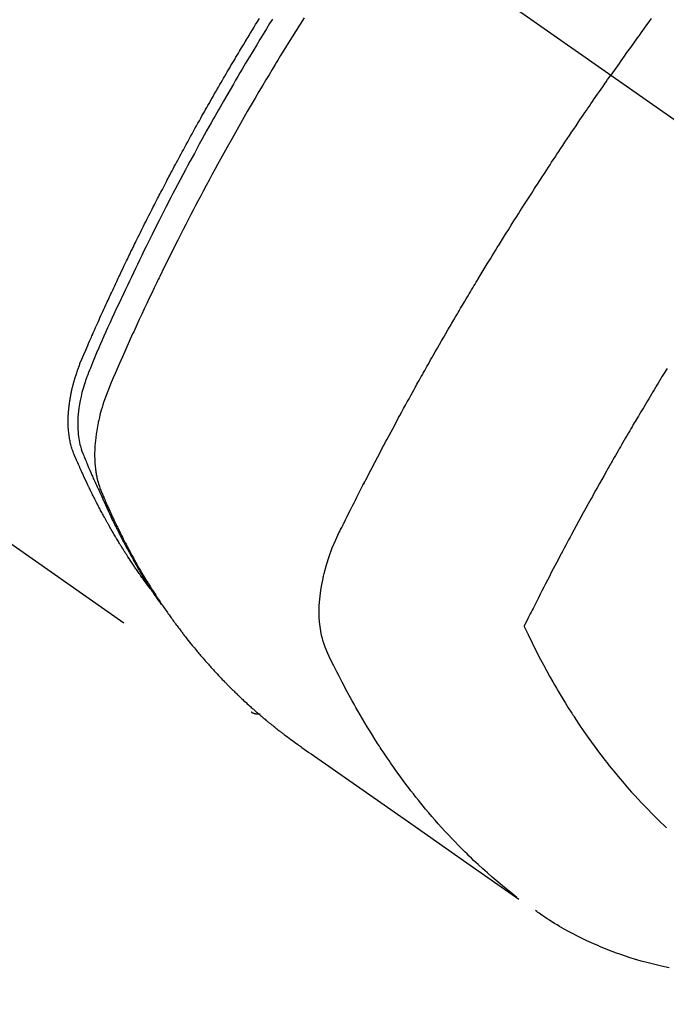
# Model space of a CAD drawing. Extents: x 27948 to 54421, y -25 to 8845.
# Drawn here: x 43722 to 43742, y 6762 to 6793 of the extents above; entities that cross this region are included whole.
import ezdxf

# ---------------------------------------------------------------- set-up
doc = ezdxf.new("R2010")
doc.units = 0
doc.header["$LTSCALE"] = 50
doc.header["$MEASUREMENT"] = 0
doc.linetypes.add('CENTER2', pattern=[1.125, 0.75, -0.125, 0.125, -0.125])
doc.linetypes.add('HIDDEN', pattern=[0.375, 0.25, -0.125])
doc.layers.get('0').update_dxf_attribs({"linetype": 'CONTINUOUS'})
doc.layers.get('DEFPOINTS').update_dxf_attribs({"color": 146, "linetype": 'CONTINUOUS'})
for name, color, linetype in [('150-機器', 8, 'CONTINUOUS'), ('160-文字', 254, 'CONTINUOUS'), ('166-寸法B', 11, 'CONTINUOUS')]:
    doc.layers.add(name, color=color, linetype=linetype)
doc.styles.add('KH001', font='txt')
doc.dimstyles.new('KH1xx030', dxfattribs={"dimscale": 30, "dimtxt": 2, "dimasz": 0.6, "dimexe": 0.3, "dimexo": 1.2, "dimgap": 0.5, "dimtad": 3, "dimdec": 1, "dimdsep": 46, "dimlunit": 6, "dimtxsty": 'KH001', "dimblk": 'DOT', "dimcen": 1, "dimdle": 1, "dimclrd": 256, "dimclre": 256, "dimclrt": 256, "dimadec": 0, "dimazin": 0, "dimtfac": 1, "dimtdec": 1, "dimtix": 1, "dimtmove": 2, "dimatfit": 3, "dimldrblk": 'CLOSEDBLANK', "dimfxl": 1, "dimtolj": 1, "dimtzin": 0, "dimlwd": -1, "dimlwe": -1, "dimarcsym": 0})

# ---------------------------------------------------------------- blocks, each defined once
blk = doc.blocks.new('F402_H')
at = {"layer": '150-機器', "color": 13, "linetype": 'CENTER2'}
blk.add_line((0, 0), (-244.018, -170.863), dxfattribs=at)
at = {"layer": '150-機器', "color": 13, "linetype": 'HIDDEN'}
blk.add_line((-140.96, -126.704), (-201.303, -168.957), dxfattribs=at)
for points in [[(-213.897, -147.1), (-213.823, -147.201), (-213.749, -147.302), (-213.676, -147.404), (-213.621, -147.48), (-213.566, -147.556), (-213.511, -147.632), (-213.457, -147.708), (-213.408, -147.776), (-213.359, -147.843), (-213.311, -147.911), (-213.262, -147.978), (-213.208, -148.055), (-213.153, -148.132), (-213.099, -148.208), (-213.044, -148.285), (-212.99, -148.361), (-212.936, -148.438), (-212.882, -148.514), (-212.828, -148.591), (-212.777, -148.663), (-212.726, -148.736), (-212.675, -148.809), (-212.624, -148.881)], [(-198.111, -165.067), (-198.069, -165.013), (-198.028, -164.96), (-197.987, -164.906), (-197.947, -164.852), (-197.913, -164.806), (-197.88, -164.76), (-197.847, -164.714), (-197.815, -164.667), (-197.801, -164.648), (-197.788, -164.628), (-197.774, -164.609), (-197.761, -164.59), (-197.739, -164.558), (-197.717, -164.527), (-197.695, -164.496), (-197.674, -164.465), (-197.655, -164.438), (-197.636, -164.41), (-197.617, -164.383), (-197.599, -164.355), (-197.577, -164.323), (-197.556, -164.291), (-197.535, -164.259), (-197.514, -164.227), (-197.477, -164.172), (-197.44, -164.116), (-197.403, -164.06), (-197.367, -164.004), (-197.351, -163.98), (-197.336, -163.956), (-197.321, -163.932), (-197.305, -163.908), (-197.29, -163.883), (-197.275, -163.859), (-197.259, -163.834), (-197.244, -163.81), (-197.229, -163.785), (-197.213, -163.76), (-197.198, -163.735), (-197.183, -163.711), (-197.172, -163.695), (-197.162, -163.678), (-197.152, -163.662), (-197.142, -163.646), (-197.122, -163.613), (-197.102, -163.58), (-197.082, -163.547), (-197.063, -163.514), (-197.048, -163.489), (-197.032, -163.464), (-197.017, -163.439), (-197.002, -163.414), (-196.982, -163.381), (-196.963, -163.347), (-196.944, -163.314), (-196.924, -163.28), (-196.91, -163.255), (-196.895, -163.23), (-196.88, -163.205), (-196.866, -163.18), (-196.851, -163.154), (-196.837, -163.129), (-196.822, -163.103), (-196.808, -163.078), (-196.798, -163.061), (-196.788, -163.044), (-196.779, -163.027), (-196.769, -163.01), (-196.76, -162.993), (-196.75, -162.976), (-196.741, -162.959), (-196.731, -162.942), (-196.708, -162.899), (-196.684, -162.856), (-196.66, -162.814), (-196.637, -162.771), (-196.618, -162.737), (-196.599, -162.702), (-196.581, -162.668), (-196.562, -162.634), (-196.544, -162.599), (-196.525, -162.564), (-196.507, -162.529), (-196.488, -162.494), (-196.477, -162.472), (-196.466, -162.45), (-196.454, -162.428), (-196.443, -162.406), (-196.423, -162.367), (-196.403, -162.328), (-196.383, -162.288), (-196.363, -162.249), (-196.345, -162.214), (-196.327, -162.179), (-196.309, -162.143), (-196.291, -162.108), (-196.278, -162.081), (-196.265, -162.055), (-196.252, -162.028), (-196.239, -162.002), (-196.226, -161.975), (-196.213, -161.948), (-196.199, -161.921), (-196.186, -161.894), (-196.178, -161.876), (-196.169, -161.859), (-196.161, -161.841), (-196.152, -161.823), (-196.118, -161.751), (-196.084, -161.679), (-196.05, -161.606), (-196.016, -161.534), (-196.004, -161.507), (-195.992, -161.48), (-195.979, -161.452), (-195.967, -161.425), (-195.954, -161.398), (-195.942, -161.371), (-195.929, -161.343), (-195.917, -161.316), (-195.909, -161.297), (-195.901, -161.279), (-195.893, -161.261), (-195.885, -161.242), (-195.864, -161.196), (-195.844, -161.15), (-195.824, -161.104), (-195.804, -161.058), (-195.784, -161.012), (-195.764, -160.965), (-195.744, -160.919), (-195.725, -160.872), (-195.709, -160.834), (-195.693, -160.796), (-195.678, -160.757), (-195.664, -160.719), (-195.651, -160.68), (-195.638, -160.642), (-195.627, -160.603), (-195.616, -160.563), (-195.606, -160.526), (-195.597, -160.488), (-195.588, -160.45), (-195.58, -160.411), (-195.572, -160.372), (-195.564, -160.332), (-195.558, -160.292), (-195.552, -160.252), (-195.548, -160.223), (-195.544, -160.195), (-195.541, -160.166), (-195.538, -160.137), (-195.533, -160.088), (-195.529, -160.039), (-195.525, -159.99), (-195.522, -159.94), (-195.521, -159.907), (-195.52, -159.873), (-195.52, -159.839), (-195.519, -159.805), (-195.52, -159.768), (-195.52, -159.73), (-195.521, -159.692), (-195.522, -159.654), (-195.523, -159.626), (-195.524, -159.598), (-195.526, -159.57), (-195.527, -159.542), (-195.531, -159.488), (-195.536, -159.434), (-195.541, -159.38), (-195.547, -159.327), (-195.552, -159.287), (-195.557, -159.247), (-195.563, -159.207), (-195.569, -159.167), (-195.574, -159.133), (-195.579, -159.1), (-195.584, -159.066), (-195.59, -159.033), (-195.595, -159.011), (-195.599, -158.988), (-195.604, -158.966), (-195.608, -158.943), (-195.613, -158.917), (-195.619, -158.891), (-195.624, -158.864), (-195.63, -158.838), (-195.635, -158.815), (-195.64, -158.792), (-195.645, -158.77), (-195.651, -158.747), (-195.658, -158.72), (-195.664, -158.693), (-195.671, -158.666), (-195.678, -158.64), (-195.685, -158.612), (-195.693, -158.585), (-195.7, -158.558), (-195.707, -158.531), (-195.714, -158.507), (-195.721, -158.484), (-195.728, -158.461), (-195.734, -158.438), (-195.743, -158.411), (-195.751, -158.384), (-195.759, -158.357), (-195.768, -158.33), (-195.779, -158.295), (-195.79, -158.26), (-195.802, -158.225), (-195.814, -158.19), (-195.824, -158.163), (-195.833, -158.136), (-195.843, -158.109), (-195.853, -158.082), (-195.863, -158.055), (-195.873, -158.028), (-195.883, -158.001), (-195.893, -157.974), (-195.951, -157.831), (-196.011, -157.688), (-196.072, -157.547), (-196.135, -157.405), (-196.164, -157.338), (-196.194, -157.271), (-196.223, -157.203), (-196.253, -157.136), (-196.267, -157.102), (-196.282, -157.069), (-196.297, -157.035), (-196.312, -157.001), (-196.349, -156.917), (-196.386, -156.833), (-196.424, -156.749), (-196.462, -156.665), (-196.492, -156.598), (-196.522, -156.531), (-196.553, -156.463), (-196.583, -156.396), (-196.614, -156.329), (-196.645, -156.261), (-196.675, -156.194), (-196.706, -156.127), (-196.729, -156.076), (-196.752, -156.026), (-196.776, -155.975), (-196.799, -155.925), (-196.822, -155.875), (-196.845, -155.824), (-196.869, -155.774), (-196.892, -155.724), (-196.924, -155.656), (-196.955, -155.589), (-196.987, -155.521), (-197.018, -155.454), (-197.026, -155.437), (-197.033, -155.42), (-197.041, -155.403), (-197.049, -155.387), (-197.073, -155.336), (-197.097, -155.286), (-197.121, -155.235), (-197.145, -155.185), (-197.193, -155.084), (-197.241, -154.983), (-197.289, -154.882), (-197.338, -154.781), (-197.362, -154.731), (-197.386, -154.681), (-197.41, -154.631), (-197.435, -154.58), (-197.451, -154.547), (-197.467, -154.513), (-197.483, -154.479), (-197.5, -154.446), (-197.516, -154.412), (-197.533, -154.379), (-197.549, -154.345), (-197.566, -154.312), (-197.59, -154.261), (-197.615, -154.21), (-197.64, -154.16), (-197.665, -154.109), (-197.698, -154.042), (-197.731, -153.975), (-197.764, -153.908), (-197.798, -153.841), (-197.831, -153.774), (-197.864, -153.706), (-197.898, -153.639), (-197.931, -153.572), (-197.965, -153.505), (-197.999, -153.438), (-198.033, -153.371), (-198.067, -153.304), (-198.101, -153.237), (-198.135, -153.17), (-198.169, -153.103), (-198.203, -153.036), (-198.237, -152.969), (-198.272, -152.902), (-198.306, -152.835), (-198.34, -152.769), (-198.366, -152.718), (-198.393, -152.668), (-198.419, -152.618), (-198.445, -152.568), (-198.488, -152.484), (-198.532, -152.401), (-198.575, -152.317), (-198.619, -152.234), (-198.645, -152.184), (-198.671, -152.134), (-198.697, -152.084), (-198.724, -152.034), (-198.759, -151.967), (-198.794, -151.9), (-198.83, -151.833), (-198.866, -151.766), (-198.901, -151.7), (-198.937, -151.633), (-198.973, -151.567), (-199.008, -151.5), (-199.044, -151.433), (-199.08, -151.367), (-199.116, -151.3), (-199.152, -151.234), (-199.197, -151.151), (-199.243, -151.068), (-199.288, -150.984), (-199.334, -150.901), (-199.379, -150.818), (-199.425, -150.735), (-199.471, -150.652), (-199.517, -150.569), (-199.563, -150.486), (-199.609, -150.403), (-199.655, -150.32), (-199.701, -150.238), (-199.738, -150.171), (-199.776, -150.105), (-199.813, -150.039), (-199.85, -149.972), (-199.888, -149.906), (-199.926, -149.839), (-199.963, -149.773), (-200.001, -149.706), (-200.029, -149.657), (-200.058, -149.607), (-200.086, -149.558), (-200.114, -149.508), (-200.162, -149.425), (-200.209, -149.343), (-200.257, -149.26), (-200.305, -149.177), (-200.343, -149.112), (-200.382, -149.046), (-200.42, -148.98), (-200.459, -148.914), (-200.497, -148.848), (-200.536, -148.782), (-200.574, -148.716), (-200.613, -148.651), (-200.651, -148.585), (-200.69, -148.519), (-200.729, -148.453), (-200.768, -148.388), (-200.807, -148.322), (-200.846, -148.257), (-200.885, -148.191), (-200.924, -148.126), (-200.983, -148.027), (-201.042, -147.929), (-201.101, -147.831), (-201.161, -147.733), (-201.19, -147.684), (-201.22, -147.635), (-201.25, -147.586), (-201.279, -147.537), (-201.329, -147.455), (-201.379, -147.374), (-201.429, -147.292), (-201.48, -147.211), (-201.55, -147.097)], [(-201.957, -147.122), (-201.87, -147.262), (-201.767, -147.428), (-201.665, -147.595), (-201.563, -147.761), (-201.462, -147.928), (-201.346, -148.12), (-201.23, -148.313), (-201.114, -148.506), (-201, -148.7), (-200.931, -148.816), (-200.863, -148.932), (-200.795, -149.048), (-200.727, -149.164), (-200.622, -149.345), (-200.517, -149.526), (-200.413, -149.707), (-200.309, -149.889), (-200.257, -149.98), (-200.206, -150.071), (-200.154, -150.162), (-200.103, -150.254), (-200.029, -150.384), (-199.956, -150.514), (-199.884, -150.644), (-199.811, -150.774), (-199.732, -150.917), (-199.653, -151.061), (-199.575, -151.205), (-199.497, -151.349), (-199.426, -151.479), (-199.355, -151.61), (-199.285, -151.741), (-199.214, -151.872), (-199.13, -152.029), (-199.047, -152.186), (-198.964, -152.343), (-198.881, -152.501), (-198.82, -152.619), (-198.758, -152.737), (-198.697, -152.856), (-198.636, -152.974), (-198.602, -153.04), (-198.569, -153.106), (-198.535, -153.172), (-198.501, -153.238), (-198.388, -153.461), (-198.275, -153.685), (-198.163, -153.91), (-198.051, -154.134), (-197.98, -154.279), (-197.909, -154.425), (-197.838, -154.57), (-197.767, -154.716), (-197.703, -154.848), (-197.639, -154.98), (-197.576, -155.112), (-197.512, -155.245), (-197.449, -155.377), (-197.386, -155.51), (-197.323, -155.642), (-197.261, -155.775), (-197.186, -155.933), (-197.112, -156.092), (-197.038, -156.251), (-196.964, -156.411), (-196.897, -156.556), (-196.83, -156.703), (-196.764, -156.849), (-196.697, -156.995), (-196.643, -157.114), (-196.589, -157.233), (-196.535, -157.353), (-196.483, -157.473), (-196.417, -157.632), (-196.352, -157.793), (-196.288, -157.953), (-196.224, -158.113), (-196.195, -158.183), (-196.166, -158.253), (-196.138, -158.323), (-196.11, -158.393), (-196.09, -158.449), (-196.07, -158.506), (-196.051, -158.562), (-196.032, -158.619), (-196.011, -158.686), (-195.992, -158.753), (-195.973, -158.82), (-195.955, -158.888), (-195.926, -159.009), (-195.9, -159.131), (-195.878, -159.253), (-195.859, -159.376), (-195.847, -159.472), (-195.837, -159.568), (-195.83, -159.665), (-195.825, -159.762), (-195.823, -159.835), (-195.823, -159.908), (-195.824, -159.982), (-195.827, -160.055), (-195.832, -160.126), (-195.838, -160.196), (-195.846, -160.267), (-195.856, -160.337), (-195.866, -160.398), (-195.877, -160.459), (-195.89, -160.519), (-195.906, -160.579), (-195.929, -160.654), (-195.955, -160.728), (-195.983, -160.801), (-196.012, -160.874), (-196.026, -160.908), (-196.04, -160.942), (-196.053, -160.976), (-196.067, -161.009), (-196.083, -161.049), (-196.099, -161.088), (-196.114, -161.127), (-196.13, -161.166), (-196.164, -161.247), (-196.199, -161.328), (-196.233, -161.409), (-196.268, -161.49), (-196.283, -161.524), (-196.297, -161.557), (-196.312, -161.59), (-196.326, -161.623), (-196.346, -161.669), (-196.366, -161.714), (-196.387, -161.759), (-196.408, -161.804), (-196.436, -161.861), (-196.465, -161.917), (-196.494, -161.974), (-196.521, -162.031), (-196.541, -162.076), (-196.561, -162.12), (-196.58, -162.165), (-196.599, -162.21), (-196.612, -162.241), (-196.626, -162.272), (-196.64, -162.302), (-196.653, -162.333), (-196.695, -162.425), (-196.737, -162.517), (-196.779, -162.609), (-196.821, -162.7), (-196.844, -162.748), (-196.866, -162.796), (-196.889, -162.844), (-196.911, -162.891), (-196.928, -162.926), (-196.945, -162.96), (-196.962, -162.994), (-196.979, -163.029), (-196.995, -163.063), (-197.012, -163.097), (-197.029, -163.131), (-197.046, -163.165), (-197.07, -163.212), (-197.093, -163.258), (-197.117, -163.305), (-197.141, -163.352), (-197.167, -163.402), (-197.193, -163.453), (-197.22, -163.504), (-197.246, -163.554), (-197.264, -163.588), (-197.281, -163.621), (-197.299, -163.654), (-197.317, -163.688), (-197.335, -163.721), (-197.352, -163.755), (-197.37, -163.788), (-197.388, -163.821), (-197.406, -163.855), (-197.424, -163.888), (-197.442, -163.92), (-197.46, -163.953), (-197.496, -164.019), (-197.532, -164.085), (-197.568, -164.151), (-197.605, -164.217), (-197.619, -164.242), (-197.633, -164.266), (-197.646, -164.291), (-197.66, -164.315), (-197.683, -164.356), (-197.706, -164.397), (-197.73, -164.438), (-197.753, -164.479), (-197.779, -164.524), (-197.805, -164.568), (-197.831, -164.612), (-197.857, -164.657), (-197.888, -164.709), (-197.919, -164.761), (-197.951, -164.812), (-197.983, -164.864), (-197.997, -164.887), (-198.012, -164.911), (-198.027, -164.934), (-198.041, -164.957), (-198.071, -165.004), (-198.101, -165.051), (-198.131, -165.097), (-198.162, -165.144), (-198.184, -165.178), (-198.207, -165.213), (-198.23, -165.247), (-198.254, -165.281), (-198.27, -165.304), (-198.285, -165.327), (-198.301, -165.349), (-198.317, -165.372), (-198.351, -165.42), (-198.386, -165.468), (-198.421, -165.515), (-198.456, -165.563)], [(-202.953, -147.08), (-202.705, -147.476), (-202.458, -147.873), (-202.213, -148.271), (-202.171, -148.34), (-202.129, -148.409), (-202.087, -148.478), (-202.045, -148.548), (-201.947, -148.709), (-201.85, -148.872), (-201.753, -149.034), (-201.656, -149.196), (-201.533, -149.405), (-201.41, -149.614), (-201.288, -149.824), (-201.166, -150.034), (-201.005, -150.314), (-200.845, -150.594), (-200.687, -150.876), (-200.529, -151.157), (-200.477, -151.251), (-200.425, -151.345), (-200.373, -151.439), (-200.321, -151.533), (-200.231, -151.697), (-200.141, -151.862), (-200.051, -152.027), (-199.962, -152.192), (-199.873, -152.357), (-199.785, -152.522), (-199.697, -152.687), (-199.61, -152.853), (-199.535, -152.994), (-199.461, -153.136), (-199.387, -153.278), (-199.313, -153.421), (-199.228, -153.586), (-199.143, -153.752), (-199.058, -153.918), (-198.974, -154.085), (-198.83, -154.369), (-198.688, -154.654), (-198.547, -154.94), (-198.407, -155.226), (-198.384, -155.273), (-198.361, -155.321), (-198.338, -155.369), (-198.315, -155.416), (-198.235, -155.583), (-198.155, -155.75), (-198.076, -155.917), (-197.996, -156.084), (-197.918, -156.251), (-197.84, -156.418), (-197.762, -156.585), (-197.684, -156.752), (-197.651, -156.824), (-197.618, -156.896), (-197.585, -156.968), (-197.552, -157.039), (-197.444, -157.278), (-197.337, -157.517), (-197.23, -157.756), (-197.124, -157.996), (-197.061, -158.139), (-196.998, -158.282), (-196.936, -158.426), (-196.875, -158.57), (-196.819, -158.705), (-196.766, -158.841), (-196.714, -158.978), (-196.665, -159.115), (-196.638, -159.195), (-196.613, -159.275), (-196.588, -159.355), (-196.565, -159.436), (-196.543, -159.514), (-196.523, -159.593), (-196.503, -159.673), (-196.485, -159.752), (-196.477, -159.786), (-196.469, -159.82), (-196.462, -159.855), (-196.454, -159.889), (-196.442, -159.952), (-196.431, -160.014), (-196.42, -160.077), (-196.41, -160.14), (-196.404, -160.183), (-196.398, -160.225), (-196.392, -160.268), (-196.387, -160.311), (-196.378, -160.394), (-196.37, -160.477), (-196.363, -160.56), (-196.358, -160.644), (-196.356, -160.711), (-196.354, -160.778), (-196.353, -160.845), (-196.354, -160.912), (-196.356, -160.968), (-196.358, -161.024), (-196.361, -161.08), (-196.365, -161.135), (-196.369, -161.181), (-196.373, -161.227), (-196.378, -161.272), (-196.384, -161.318), (-196.389, -161.354), (-196.395, -161.391), (-196.401, -161.427), (-196.407, -161.463), (-196.413, -161.498), (-196.42, -161.533), (-196.428, -161.568), (-196.436, -161.603), (-196.448, -161.655), (-196.462, -161.707), (-196.477, -161.759), (-196.492, -161.81), (-196.505, -161.849), (-196.519, -161.888), (-196.533, -161.926), (-196.548, -161.964), (-196.56, -161.995), (-196.572, -162.025), (-196.585, -162.055), (-196.597, -162.085), (-196.612, -162.119), (-196.626, -162.152), (-196.64, -162.185), (-196.655, -162.218), (-196.672, -162.258), (-196.689, -162.297), (-196.706, -162.337), (-196.723, -162.376), (-196.738, -162.409), (-196.752, -162.442), (-196.767, -162.474), (-196.782, -162.507), (-196.797, -162.54), (-196.811, -162.572), (-196.826, -162.605), (-196.841, -162.637), (-196.856, -162.67), (-196.871, -162.702), (-196.885, -162.735), (-196.9, -162.767), (-196.915, -162.8), (-196.93, -162.832), (-196.945, -162.864), (-196.96, -162.896), (-196.98, -162.937), (-196.999, -162.978), (-197.019, -163.019), (-197.039, -163.06), (-197.056, -163.095), (-197.074, -163.131), (-197.091, -163.167), (-197.109, -163.202), (-197.124, -163.234), (-197.14, -163.266), (-197.156, -163.298), (-197.171, -163.33), (-197.2, -163.386), (-197.228, -163.443), (-197.257, -163.499), (-197.286, -163.556), (-197.296, -163.574), (-197.306, -163.593), (-197.316, -163.612), (-197.325, -163.631), (-197.345, -163.668), (-197.365, -163.705), (-197.384, -163.742), (-197.404, -163.779), (-197.42, -163.81), (-197.436, -163.841), (-197.453, -163.872), (-197.469, -163.903), (-197.483, -163.927), (-197.496, -163.952), (-197.51, -163.976), (-197.523, -164), (-197.54, -164.031), (-197.557, -164.062), (-197.574, -164.092), (-197.591, -164.123), (-197.604, -164.147), (-197.617, -164.171), (-197.631, -164.196), (-197.644, -164.22), (-197.658, -164.244), (-197.672, -164.268), (-197.686, -164.292), (-197.7, -164.316), (-197.71, -164.334), (-197.72, -164.353), (-197.73, -164.371), (-197.741, -164.389), (-197.761, -164.425), (-197.782, -164.461), (-197.803, -164.497), (-197.825, -164.533), (-197.839, -164.557), (-197.853, -164.58), (-197.867, -164.604), (-197.881, -164.627), (-197.899, -164.657), (-197.917, -164.687), (-197.934, -164.716), (-197.952, -164.746), (-197.966, -164.77), (-197.98, -164.793), (-197.995, -164.816), (-198.009, -164.84), (-198.031, -164.875), (-198.052, -164.91), (-198.074, -164.945), (-198.096, -164.98), (-198.11, -165.004), (-198.125, -165.027), (-198.139, -165.05), (-198.154, -165.073), (-198.176, -165.108), (-198.198, -165.143), (-198.22, -165.177), (-198.243, -165.211), (-198.261, -165.24), (-198.28, -165.268), (-198.298, -165.297), (-198.317, -165.325), (-198.332, -165.348), (-198.347, -165.371), (-198.362, -165.394), (-198.377, -165.417), (-198.399, -165.451), (-198.422, -165.485), (-198.445, -165.519), (-198.468, -165.553), (-198.487, -165.581), (-198.506, -165.609), (-198.525, -165.638), (-198.544, -165.666), (-198.571, -165.705), (-198.598, -165.744), (-198.625, -165.782), (-198.653, -165.821), (-198.676, -165.854), (-198.699, -165.888), (-198.723, -165.921), (-198.746, -165.954), (-198.77, -165.987), (-198.793, -166.02), (-198.816, -166.053), (-198.84, -166.085), (-198.856, -166.107), (-198.873, -166.129), (-198.889, -166.15), (-198.905, -166.172), (-198.929, -166.204), (-198.953, -166.237), (-198.977, -166.269), (-199.001, -166.301), (-199.025, -166.334), (-199.049, -166.366), (-199.074, -166.398), (-199.098, -166.43), (-199.114, -166.451), (-199.131, -166.473), (-199.147, -166.494), (-199.164, -166.515), (-199.189, -166.547), (-199.213, -166.579), (-199.238, -166.61), (-199.263, -166.642), (-199.304, -166.694), (-199.346, -166.747), (-199.387, -166.799), (-199.429, -166.851), (-199.463, -166.892), (-199.497, -166.933), (-199.531, -166.974), (-199.565, -167.015), (-199.59, -167.046), (-199.616, -167.076), (-199.642, -167.107), (-199.667, -167.137), (-199.693, -167.167), (-199.719, -167.198), (-199.745, -167.228), (-199.771, -167.258), (-199.806, -167.298), (-199.841, -167.338), (-199.876, -167.378), (-199.912, -167.417), (-199.938, -167.447), (-199.964, -167.477), (-199.991, -167.507), (-200.017, -167.536), (-200.044, -167.566), (-200.07, -167.595), (-200.097, -167.624), (-200.124, -167.654), (-200.169, -167.702), (-200.214, -167.75), (-200.259, -167.798), (-200.304, -167.846), (-200.341, -167.884), (-200.377, -167.922), (-200.414, -167.96), (-200.45, -167.998), (-200.468, -168.017), (-200.487, -168.036), (-200.505, -168.055), (-200.524, -168.074), (-200.56, -168.111), (-200.597, -168.148), (-200.634, -168.185), (-200.672, -168.222), (-200.69, -168.241), (-200.709, -168.259), (-200.728, -168.277), (-200.747, -168.296), (-200.775, -168.323), (-200.803, -168.351), (-200.832, -168.378), (-200.86, -168.405), (-200.879, -168.423), (-200.897, -168.441), (-200.916, -168.459), (-200.935, -168.477), (-200.963, -168.504), (-200.992, -168.532), (-201.02, -168.559), (-201.049, -168.585), (-201.088, -168.621), (-201.126, -168.656), (-201.165, -168.691), (-201.204, -168.726), (-201.233, -168.753), (-201.262, -168.779), (-201.291, -168.805), (-201.32, -168.831), (-201.34, -168.849), (-201.359, -168.866), (-201.379, -168.883), (-201.398, -168.9), (-201.418, -168.918), (-201.437, -168.935), (-201.457, -168.953), (-201.476, -168.97), (-201.488, -168.98), (-201.5, -168.99), (-201.512, -169), (-201.524, -169.01), (-201.552, -169.034), (-201.58, -169.058), (-201.608, -169.082), (-201.636, -169.106), (-201.666, -169.131), (-201.695, -169.156), (-201.725, -169.181), (-201.755, -169.206), (-201.775, -169.223), (-201.795, -169.239), (-201.815, -169.256), (-201.836, -169.272), (-201.856, -169.289), (-201.876, -169.305), (-201.896, -169.322), (-201.916, -169.338), (-201.936, -169.355), (-201.957, -169.371), (-201.977, -169.388), (-201.998, -169.404), (-202.008, -169.412), (-202.018, -169.42), (-202.028, -169.428), (-202.039, -169.436), (-202.069, -169.46), (-202.1, -169.484), (-202.131, -169.508), (-202.161, -169.532), (-202.182, -169.548), (-202.202, -169.564), (-202.223, -169.58), (-202.244, -169.596), (-202.264, -169.612), (-202.285, -169.628), (-202.305, -169.643), (-202.326, -169.659), (-202.377, -169.699), (-202.429, -169.738), (-202.482, -169.777), (-202.534, -169.815), (-202.587, -169.853), (-202.64, -169.891), (-202.693, -169.929), (-202.746, -169.967), (-202.782, -169.992), (-202.817, -170.018), (-202.853, -170.043), (-202.889, -170.068), (-202.962, -170.12), (-203.035, -170.171), (-203.108, -170.222), (-203.181, -170.273), (-204.816, -171.416), (-206.451, -172.56), (-208.085, -173.705), (-209.719, -174.851)], [(-209.665, -174.794), (-209.467, -174.636), (-209.269, -174.477), (-209.073, -174.316), (-208.879, -174.152), (-208.731, -174.023), (-208.586, -173.892), (-208.441, -173.76), (-208.299, -173.626), (-208.229, -173.559), (-208.159, -173.492), (-208.09, -173.425), (-208.021, -173.357), (-207.917, -173.254), (-207.814, -173.15), (-207.712, -173.045), (-207.611, -172.939), (-207.502, -172.824), (-207.395, -172.707), (-207.288, -172.59), (-207.183, -172.472), (-207.082, -172.358), (-206.982, -172.242), (-206.883, -172.126), (-206.785, -172.009), (-206.708, -171.916), (-206.632, -171.822), (-206.556, -171.728), (-206.481, -171.634), (-206.401, -171.532), (-206.321, -171.43), (-206.243, -171.327), (-206.165, -171.224), (-206.08, -171.11), (-205.996, -170.996), (-205.913, -170.881), (-205.831, -170.766), (-205.781, -170.695), (-205.731, -170.624), (-205.682, -170.553), (-205.632, -170.482), (-205.57, -170.391), (-205.509, -170.301), (-205.448, -170.209), (-205.387, -170.118), (-205.358, -170.073), (-205.329, -170.029), (-205.3, -169.984), (-205.271, -169.939), (-205.188, -169.81), (-205.107, -169.68), (-205.026, -169.549), (-204.946, -169.418), (-204.87, -169.292), (-204.794, -169.165), (-204.72, -169.038), (-204.646, -168.91), (-204.588, -168.808), (-204.531, -168.706), (-204.474, -168.603), (-204.417, -168.5), (-204.366, -168.407), (-204.316, -168.313), (-204.265, -168.219), (-204.216, -168.125), (-204.159, -168.016), (-204.103, -167.906), (-204.047, -167.796), (-203.99, -167.686), (-203.89, -167.494), (-203.792, -167.301), (-203.701, -167.105), (-203.618, -166.906), (-203.586, -166.816), (-203.557, -166.726), (-203.531, -166.635), (-203.508, -166.543), (-203.48, -166.401), (-203.458, -166.259), (-203.443, -166.115), (-203.434, -165.971), (-203.431, -165.85), (-203.431, -165.73), (-203.434, -165.609), (-203.441, -165.489), (-203.459, -165.302), (-203.484, -165.116), (-203.515, -164.931), (-203.552, -164.747), (-203.561, -164.707), (-203.57, -164.668), (-203.579, -164.628), (-203.588, -164.589), (-203.661, -164.317), (-203.744, -164.048), (-203.84, -163.783), (-203.951, -163.525), (-203.985, -163.453), (-204.02, -163.382), (-204.055, -163.311), (-204.09, -163.24), (-204.108, -163.205), (-204.126, -163.169), (-204.144, -163.133), (-204.161, -163.098), (-204.174, -163.071), (-204.188, -163.044), (-204.201, -163.018), (-204.214, -162.991), (-204.263, -162.893), (-204.311, -162.795), (-204.36, -162.697), (-204.409, -162.599), (-204.45, -162.519), (-204.49, -162.438), (-204.53, -162.358), (-204.571, -162.278), (-204.619, -162.183), (-204.662, -162.096), (-204.715, -161.993), (-204.789, -161.851), (-204.812, -161.806), (-204.832, -161.767), (-204.845, -161.742), (-204.844, -161.743), (-204.84, -161.751), (-204.835, -161.76), (-204.83, -161.77), (-204.825, -161.779), (-204.822, -161.784), (-204.839, -161.752), (-204.867, -161.698), (-204.899, -161.637), (-205.067, -161.314), (-205.183, -161.092), (-205.277, -160.911), (-205.383, -160.709), (-205.43, -160.62), (-205.477, -160.531), (-205.524, -160.442), (-205.571, -160.353), (-205.634, -160.237), (-205.696, -160.121), (-205.758, -160.006), (-205.821, -159.89), (-205.859, -159.818), (-205.897, -159.747), (-205.936, -159.675), (-205.974, -159.604), (-206.032, -159.497), (-206.091, -159.39), (-206.149, -159.284), (-206.208, -159.177), (-206.262, -159.079), (-206.316, -158.981), (-206.371, -158.883), (-206.425, -158.785), (-206.454, -158.731), (-206.484, -158.678), (-206.513, -158.625), (-206.543, -158.571), (-206.578, -158.509), (-206.613, -158.447), (-206.648, -158.385), (-206.683, -158.323), (-206.693, -158.305), (-206.703, -158.287), (-206.713, -158.269), (-206.723, -158.251), (-206.758, -158.189), (-206.793, -158.127), (-206.828, -158.064), (-206.863, -158.002), (-206.904, -157.931), (-206.944, -157.86), (-206.985, -157.788), (-207.025, -157.717), (-207.091, -157.602), (-207.157, -157.487), (-207.223, -157.371), (-207.29, -157.256), (-207.356, -157.14), (-207.423, -157.025), (-207.49, -156.91), (-207.557, -156.794), (-207.614, -156.697), (-207.671, -156.599), (-207.728, -156.501), (-207.785, -156.404), (-207.812, -156.359), (-207.838, -156.315), (-207.864, -156.271), (-207.89, -156.226), (-207.948, -156.129), (-208.006, -156.032), (-208.064, -155.934), (-208.122, -155.837), (-208.158, -155.775), (-208.195, -155.713), (-208.232, -155.651), (-208.269, -155.59), (-208.306, -155.528), (-208.344, -155.466), (-208.381, -155.404), (-208.418, -155.342), (-208.423, -155.333), (-208.429, -155.324), (-208.434, -155.316), (-208.439, -155.307), (-208.535, -155.147), (-208.631, -154.988), (-208.729, -154.829), (-208.826, -154.671), (-208.88, -154.583), (-208.935, -154.495), (-208.989, -154.407), (-209.043, -154.319), (-209.109, -154.213), (-209.174, -154.107), (-209.24, -154.001), (-209.305, -153.896), (-209.393, -153.755), (-209.481, -153.615), (-209.57, -153.474), (-209.658, -153.334), (-209.708, -153.255), (-209.759, -153.176), (-209.809, -153.097), (-209.859, -153.018), (-209.864, -153.01), (-209.87, -153.001), (-209.875, -152.992), (-209.881, -152.984), (-209.942, -152.887), (-210.004, -152.791), (-210.066, -152.695), (-210.128, -152.599), (-210.173, -152.529), (-210.218, -152.459), (-210.263, -152.39), (-210.308, -152.32), (-210.381, -152.206), (-210.455, -152.093), (-210.529, -151.98), (-210.603, -151.867), (-210.654, -151.788), (-210.706, -151.71), (-210.757, -151.631), (-210.808, -151.553), (-210.866, -151.466), (-210.923, -151.379), (-210.98, -151.292), (-211.038, -151.206), (-211.107, -151.102), (-211.177, -150.998), (-211.246, -150.894), (-211.316, -150.79), (-211.385, -150.686), (-211.455, -150.582), (-211.525, -150.478), (-211.595, -150.375), (-211.648, -150.297), (-211.701, -150.22), (-211.754, -150.142), (-211.806, -150.065), (-211.853, -149.996), (-211.9, -149.927), (-211.947, -149.858), (-211.994, -149.79), (-212.047, -149.712), (-212.101, -149.635), (-212.154, -149.557), (-212.207, -149.48), (-212.261, -149.403), (-212.314, -149.326), (-212.367, -149.248), (-212.421, -149.171), (-212.472, -149.099), (-212.522, -149.026), (-212.573, -148.954), (-212.624, -148.881)], [(-214.393, -158.13), (-214.358, -158.188), (-214.322, -158.245), (-214.287, -158.303), (-214.244, -158.374), (-214.2, -158.444), (-214.157, -158.515), (-214.115, -158.586), (-214.072, -158.656), (-214.029, -158.727), (-213.986, -158.797), (-213.944, -158.868), (-213.901, -158.938), (-213.859, -159.009), (-213.816, -159.08), (-213.774, -159.15), (-213.731, -159.221), (-213.689, -159.292), (-213.647, -159.363), (-213.605, -159.434), (-213.566, -159.498), (-213.528, -159.563), (-213.49, -159.627), (-213.452, -159.691), (-213.422, -159.743), (-213.391, -159.794), (-213.361, -159.845), (-213.33, -159.897), (-213.292, -159.961), (-213.255, -160.025), (-213.217, -160.09), (-213.179, -160.154), (-213.134, -160.231), (-213.089, -160.309), (-213.044, -160.386), (-212.999, -160.464), (-212.962, -160.528), (-212.924, -160.593), (-212.887, -160.657), (-212.85, -160.722), (-212.809, -160.793), (-212.769, -160.864), (-212.728, -160.935), (-212.687, -161.006), (-212.662, -161.051), (-212.636, -161.096), (-212.61, -161.141), (-212.584, -161.186), (-212.559, -161.232), (-212.533, -161.277), (-212.507, -161.322), (-212.482, -161.368), (-212.409, -161.497), (-212.336, -161.626), (-212.263, -161.755), (-212.191, -161.884), (-212.14, -161.975), (-212.09, -162.065), (-212.04, -162.156), (-211.989, -162.246), (-211.911, -162.388), (-211.833, -162.531), (-211.754, -162.673), (-211.676, -162.815), (-211.603, -162.951), (-211.529, -163.086), (-211.456, -163.222), (-211.383, -163.358), (-211.337, -163.442), (-211.292, -163.526), (-211.247, -163.61), (-211.202, -163.694), (-211.154, -163.785), (-211.106, -163.875), (-211.058, -163.966), (-211.01, -164.057), (-210.959, -164.154), (-210.909, -164.251), (-210.858, -164.347), (-210.807, -164.444), (-210.747, -164.56), (-210.686, -164.677), (-210.626, -164.793), (-210.566, -164.909), (-210.509, -165.019), (-210.453, -165.129), (-210.396, -165.239), (-210.34, -165.349), (-210.298, -165.433), (-210.255, -165.517), (-210.213, -165.601), (-210.17, -165.685), (-210.141, -165.743), (-210.112, -165.801), (-210.083, -165.859), (-210.054, -165.917), (-210.018, -165.988), (-209.982, -166.059), (-209.947, -166.13), (-209.912, -166.201), (-209.905, -166.214), (-209.899, -166.227), (-209.893, -166.24), (-209.887, -166.253)], [(-209.887, -166.253), (-210.013, -166.514), (-210.141, -166.775), (-210.271, -167.034), (-210.403, -167.292), (-210.498, -167.469), (-210.594, -167.646), (-210.691, -167.822), (-210.79, -167.996), (-210.848, -168.097), (-210.907, -168.197), (-210.966, -168.297), (-211.025, -168.397), (-211.11, -168.537), (-211.195, -168.677), (-211.282, -168.816), (-211.37, -168.955), (-211.394, -168.992), (-211.418, -169.029), (-211.442, -169.066), (-211.466, -169.103), (-211.619, -169.334), (-211.775, -169.563), (-211.934, -169.791), (-212.096, -170.016), (-212.18, -170.131), (-212.265, -170.245), (-212.351, -170.358), (-212.438, -170.471), (-212.505, -170.557), (-212.574, -170.643), (-212.642, -170.728), (-212.712, -170.813), (-212.849, -170.98), (-212.989, -171.146), (-213.13, -171.31), (-213.273, -171.472), (-213.376, -171.585), (-213.479, -171.698), (-213.584, -171.809), (-213.689, -171.919), (-213.795, -172.028), (-213.901, -172.136), (-214.008, -172.242), (-214.116, -172.348), (-214.202, -172.431), (-214.289, -172.514), (-214.377, -172.596)], [(-214.461, -177.013), (-214.219, -176.961), (-214.006, -176.911), (-213.794, -176.857), (-213.583, -176.799), (-213.373, -176.738), (-213.228, -176.692), (-213.083, -176.645), (-212.94, -176.596), (-212.797, -176.545), (-212.663, -176.495), (-212.53, -176.443), (-212.398, -176.39), (-212.266, -176.335), (-212.24, -176.324), (-212.214, -176.313), (-212.189, -176.302), (-212.163, -176.291), (-212.015, -176.225), (-211.868, -176.158), (-211.722, -176.088), (-211.577, -176.017), (-211.434, -175.944), (-211.291, -175.869), (-211.15, -175.791), (-211.01, -175.71), (-210.929, -175.662), (-210.848, -175.612), (-210.767, -175.562), (-210.687, -175.511), (-210.616, -175.464), (-210.545, -175.417), (-210.475, -175.369), (-210.405, -175.32), (-210.366, -175.293), (-210.327, -175.265), (-210.289, -175.238), (-210.25, -175.21)], [(-201.291, -168.949), (-201.293, -168.951), (-201.295, -168.952), (-201.297, -168.953), (-201.298, -168.955), (-201.301, -168.955), (-201.303, -168.957), (-201.305, -168.958), (-201.306, -168.959), (-201.308, -168.96), (-201.31, -168.962), (-201.312, -168.963), (-201.314, -168.963), (-201.316, -168.964), (-201.318, -168.966), (-201.32, -168.967), (-201.322, -168.968), (-201.324, -168.969), (-201.326, -168.97), (-201.328, -168.972), (-201.33, -168.972), (-201.332, -168.973), (-201.334, -168.975), (-201.336, -168.975), (-201.338, -168.976), (-201.34, -168.977), (-201.343, -168.978), (-201.344, -168.979), (-201.346, -168.98), (-201.348, -168.981), (-201.35, -168.982), (-201.353, -168.983), (-201.354, -168.984), (-201.357, -168.984), (-201.358, -168.986), (-201.361, -168.987), (-201.363, -168.988), (-201.365, -168.988), (-201.367, -168.988), (-201.369, -168.989), (-201.372, -168.99), (-201.374, -168.991), (-201.376, -168.992), (-201.378, -168.992), (-201.38, -168.993), (-201.383, -168.994), (-201.385, -168.995), (-201.387, -168.996), (-201.389, -168.996), (-201.391, -168.996), (-201.393, -168.997), (-201.396, -168.998), (-201.398, -168.999), (-201.4, -168.999), (-201.402, -168.999), (-201.404, -169), (-201.406, -169.001), (-201.409, -169.002), (-201.411, -169.002), (-201.413, -169.002), (-201.416, -169.003), (-201.418, -169.003), (-201.42, -169.003), (-201.422, -169.004), (-201.425, -169.005), (-201.428, -169.005), (-201.43, -169.005), (-201.432, -169.006), (-201.434, -169.006), (-201.436, -169.006), (-201.439, -169.007), (-201.441, -169.007), (-201.443, -169.007), (-201.445, -169.008), (-201.448, -169.008), (-201.45, -169.009), (-201.453, -169.009), (-201.455, -169.009), (-201.457, -169.01), (-201.46, -169.009), (-201.462, -169.01), (-201.464, -169.01), (-201.466, -169.01), (-201.469, -169.011), (-201.471, -169.01), (-201.474, -169.01), (-201.476, -169.011), (-201.478, -169.011), (-201.481, -169.011), (-201.483, -169.011), (-201.485, -169.011), (-201.488, -169.011), (-201.49, -169.011), (-201.492, -169.011), (-201.495, -169.011), (-201.497, -169.011), (-201.5, -169.012), (-201.502, -169.011), (-201.505, -169.011), (-201.507, -169.011), (-201.51, -169.011), (-201.512, -169.012), (-201.514, -169.01), (-201.516, -169.011), (-201.519, -169.01), (-201.521, -169.011), (-201.524, -169.01), (-201.526, -169.01), (-201.529, -169.01), (-201.531, -169.01), (-201.534, -169.01), (-201.536, -169.009), (-201.538, -169.009), (-201.541, -169.009), (-201.543, -169.009), (-201.546, -169.008), (-201.548, -169.008), (-201.55, -169.008), (-201.553, -169.007), (-201.555, -169.007), (-201.558, -169.007), (-201.56, -169.007), (-201.562, -169.005), (-201.564, -169.006), (-201.567, -169.005), (-201.57, -169.005), (-201.572, -169.004), (-201.574, -169.004)]]:
    blk.add_lwpolyline(points, dxfattribs=at)
blk = doc.blocks.new('_Dot')
at = {"color": 0, "linetype": 'ByBlock', "lineweight": -2}
blk.add_line((-0.5, 0), (-1, 0), dxfattribs=at)
at = {"color": 0, "linetype": 'ByBlock', "const_width": 0.5}
blk.add_lwpolyline([(-0.25, 0, 1), (0.25, 0, 1)], format="xyb", close=True, dxfattribs=at)
blk = doc.blocks.new('*D338')
at = {"layer": '166-寸法B', "transparency": 16777216}
for p, q in [((43683.688, 7159.942), (43962.956, 7159.942)), ((43953.956, 6752.942), (43953.956, 7141.942)), ((43673.137, 6734.942), (43962.956, 6734.942))]:
    blk.add_line(p, q, dxfattribs=at)
at = {"layer": 'DEFPOINTS', "color": 0, "transparency": 16777216}
for p in [(43647.688, 7159.942), (43953.956, 7159.942), (43637.137, 6734.942)]:
    blk.add_point(p, dxfattribs=at)
at = {"layer": '166-寸法B', "transparency": 16777216, "xscale": 18, "yscale": 18, "zscale": 18}
for p, rotation in [((43953.956, 7159.942), 90), ((43953.956, 6734.942), 270)]:
    blk.add_blockref('_Dot', p, dxfattribs=dict(at, rotation=rotation))
at = {"layer": '166-寸法B', "transparency": 16777216, "insert": (43908.956, 7076.575), "char_height": 60, "attachment_point": 5, "rotation": 90, "style": 'KH001'}
blk.add_mtext('\\A1;425', dxfattribs=at)
blk = doc.blocks.new('_ClosedBlank')
at = {"color": 0, "linetype": 'ByBlock', "lineweight": -2}
for p, q in [((-1, 0.1667), (0, 0)), ((-1, 0.1667), (-1, -0.1667)), ((0, 0), (-1, -0.1667))]:
    blk.add_line(p, q, dxfattribs=at)

msp = doc.modelspace()

# ---------------------------------------------------------------- block references
at = {"layer": '150-機器', "xscale": -1}
msp.add_blockref('F402_H', (43527.696, 6940.134), dxfattribs=at)

# ---------------------------------------------------------------- dimensions: what is measured, and where the dimension line sits
at = {"layer": '166-寸法B'}
dim = msp.add_linear_dim(base=(43953.956, 7159.942), p1=(43637.137, 6734.942), p2=(43647.688, 7159.942), angle=90, dimstyle='KH1xx030', override={"dimtmove": 1}, dxfattribs=at)
dim.commit()
dim.dimension.update_dxf_attribs({"geometry": '*D338', "text_midpoint": (43953.956, 7076.575), "dimtype": 128})

# ---------------------------------------------------------------- leaders
at = {"layer": '160-文字', "annotation_type": 0, "has_hookline": 1, "hookline_direction": 1, "text_width": 1476.853}
msp.add_leader([(43765.901, 6918.728), (43590.308, 4941.931), (43572.308, 4941.931)], dimstyle='KH1xx030', override={"dimgap": 0.5, "dimtad": 1}, dxfattribs=at)

doc.saveas('drawing.dxf')
